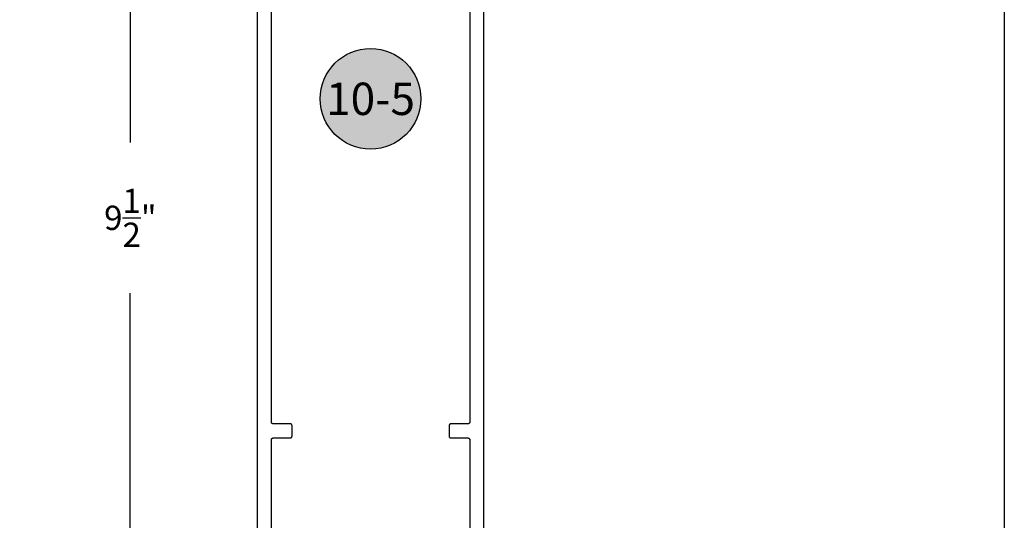
# Model space of a CAD drawing. Units: inches. Extents: x 110.8 to 141.6, y 508.3 to 545.4.
# Drawn here: x 134 to 141.6, y 512.4 to 516.3 of the extents above; entities that cross this region are included whole.
import ezdxf
from ezdxf.enums import TextEntityAlignment as Align

# ---------------------------------------------------------------- set-up
doc = ezdxf.new("R2010")
doc.units = ezdxf.units.IN
doc.header["$LTSCALE"] = 0.25
doc.header["$MEASUREMENT"] = 0
for name, color, linetype in [('Arcadia-Dim', 4, 'Continuous'), ('Arcadia-Profile', 5, 'Continuous'), ('Arcadia-Shade', 8, 'Continuous'), ('Arcadia-Text', 3, 'Continuous')]:
    doc.layers.add(name, color=color, linetype=linetype)
doc.styles.get("Standard").update_dxf_attribs({"font": 'ARIALN.TTF'})
doc.dimstyles.get("Standard").update_dxf_attribs({"dimscale": 0, "dimtxt": 0.046875, "dimasz": 0.0625, "dimexe": 0.0625, "dimexo": 0.0625, "dimgap": 0.09, "dimtad": 0, "dimtih": 1, "dimtoh": 1, "dimdec": 4, "dimzin": 0, "dimdsep": 46, "dimlunit": 4, "dimtxsty": 'Standard', "dimcen": 0.046875, "dimadec": 0, "dimazin": 0, "dimtfac": 1, "dimtdec": 4, "dimtofl": 0, "dimtmove": 0, "dimatfit": 3, "dimfxl": 1, "dimtolj": 1, "dimtzin": 0, "dimarcsym": 0})

# ---------------------------------------------------------------- blocks, each defined once
blk = doc.blocks.new('*D30')
at = {"layer": 'Arcadia-Dim', "color": 0, "lineweight": -2}
for p, q in [((135.5899, 519.4824), (134.595, 519.4824)), ((134.845, 519.2324), (134.845, 515.3136)), ((134.845, 510.2325), (134.845, 514.1513)), ((135.5875, 509.9825), (134.595, 509.9825))]:
    blk.add_line(p, q, dxfattribs=at)
at = {"layer": 'Arcadia-Dim', "color": 0, "lineweight": -3}
for points in [[(134.8034, 519.2324), (134.8867, 519.2324), (134.845, 519.4824)], [(134.8034, 510.2325), (134.8867, 510.2325), (134.845, 509.9825)]]:
    blk.add_solid(points, dxfattribs=at)
at = {"layer": 'Defpoints', "lineweight": -3}
for p in [(135.8399, 519.4824), (134.845, 509.9825), (135.8375, 509.9825)]:
    blk.add_point(p, dxfattribs=at)
at = {"layer": 'Arcadia-Dim', "color": 0, "insert": (134.845, 514.7324), "char_height": 0.1875, "attachment_point": 5}
blk.add_mtext('\\A1;9{\\H1.000000x;\\S1/2;}"', dxfattribs=at)
blk = doc.blocks.new('Keynote')
at = {"layer": 'Arcadia-Shade', "lineweight": -3}
h = blk.add_hatch(color=256, dxfattribs=at)
h.dxf.hatch_style = 1
edge = h.paths.add_edge_path()
edge.add_arc((0, 0), 0.0972, 0, 360)
at = {"layer": 'Defpoints', "lineweight": -3}
blk.add_circle((0, 0), 0.0972, dxfattribs=at)
at = {"layer": 'Arcadia-Text'}
blk.add_attdef('KEYNOTE_BUBBLE', text='', height=0.0625, dxfattribs=at).set_placement((0, 0), align=Align.MIDDLE_CENTER)

msp = doc.modelspace()

# ---------------------------------------------------------------- linework, layer by layer
at = {"layer": 'Arcadia-Profile'}
for points in [[(135.82489, 519.46736), (135.82489, 509.99736)], [(137.57489, 509.99736), (137.57489, 519.46736)], [(135.93389, 511.79636), (135.93389, 513.01636), (135.93391, 513.01714), (135.93397, 513.01792), (135.93407, 513.0187), (135.93422, 513.01948), (135.9344, 513.02024), (135.93462, 513.02099), (135.93488, 513.02173), (135.93518, 513.02246), (135.93552, 513.02317), (135.9359, 513.02386), (135.93631, 513.02453), (135.93675, 513.02517), (135.93723, 513.0258), (135.93774, 513.02639), (135.93828, 513.02696), (135.93885, 513.0275), (135.93945, 513.02801), (135.94007, 513.02849), (135.94072, 513.02894), (135.94139, 513.02935), (135.94208, 513.02972), (135.94279, 513.03006), (135.94351, 513.03036), (135.94425, 513.03062), (135.94501, 513.03085), (135.94577, 513.03103), (135.94654, 513.03117), (135.94732, 513.03127), (135.9481, 513.03134), (135.94889, 513.03136), (136.07889, 513.03136), (136.07967, 513.03138), (136.08046, 513.03144), (136.08123, 513.03154), (136.08201, 513.03168), (136.08277, 513.03187), (136.08352, 513.03209), (136.08426, 513.03235), (136.08499, 513.03265), (136.0857, 513.03299), (136.08639, 513.03337), (136.08706, 513.03378), (136.0877, 513.03422), (136.08833, 513.0347), (136.08892, 513.03521), (136.08949, 513.03575), (136.09003, 513.03632), (136.09054, 513.03692), (136.09102, 513.03754), (136.09147, 513.03819), (136.09188, 513.03886), (136.09225, 513.03955), (136.09259, 513.04026), (136.09289, 513.04098), (136.09315, 513.04172), (136.09338, 513.04247), (136.09356, 513.04324), (136.0937, 513.04401), (136.09381, 513.04479), (136.09387, 513.04557), (136.09389, 513.04636), (136.09389, 513.12536), (136.09387, 513.12614), (136.09381, 513.12692), (136.0937, 513.1277), (136.09356, 513.12848), (136.09338, 513.12924), (136.09315, 513.12999), (136.09289, 513.13073), (136.09259, 513.13146), (136.09225, 513.13217), (136.09188, 513.13286), (136.09147, 513.13353), (136.09102, 513.13417), (136.09054, 513.1348), (136.09003, 513.13539), (136.08949, 513.13596), (136.08892, 513.1365), (136.08833, 513.13701), (136.0877, 513.13749), (136.08706, 513.13794), (136.08639, 513.13835), (136.0857, 513.13872), (136.08499, 513.13906), (136.08426, 513.13936), (136.08352, 513.13962), (136.08277, 513.13985), (136.08201, 513.14003), (136.08123, 513.14017), (136.08046, 513.14027), (136.07967, 513.14034), (136.07889, 513.14036), (135.94889, 513.14036), (135.9481, 513.14038), (135.94732, 513.14044), (135.94654, 513.14054), (135.94577, 513.14068), (135.94501, 513.14087), (135.94425, 513.14109), (135.94351, 513.14135), (135.94279, 513.14165), (135.94208, 513.14199), (135.94139, 513.14237), (135.94072, 513.14278), (135.94007, 513.14322), (135.93945, 513.1437), (135.93885, 513.14421), (135.93828, 513.14475), (135.93774, 513.14532), (135.93723, 513.14592), (135.93675, 513.14654), (135.93631, 513.14719), (135.9359, 513.14786), (135.93552, 513.14855), (135.93518, 513.14926), (135.93488, 513.14998), (135.93462, 513.15072), (135.9344, 513.15147), (135.93422, 513.15224), (135.93407, 513.15301), (135.93397, 513.15379), (135.93391, 513.15457), (135.93389, 513.15536), (135.93389, 517.88936)], [(137.46589, 517.88936), (137.46589, 513.15536), (137.46587, 513.15457), (137.46581, 513.15379), (137.4657, 513.15301), (137.46556, 513.15224), (137.46538, 513.15147), (137.46515, 513.15072), (137.46489, 513.14998), (137.46459, 513.14926), (137.46425, 513.14855), (137.46388, 513.14786), (137.46347, 513.14719), (137.46302, 513.14654), (137.46254, 513.14592), (137.46203, 513.14532), (137.46149, 513.14475), (137.46092, 513.14421), (137.46033, 513.1437), (137.4597, 513.14322), (137.45906, 513.14278), (137.45839, 513.14237), (137.4577, 513.14199), (137.45699, 513.14165), (137.45626, 513.14135), (137.45552, 513.14109), (137.45477, 513.14087), (137.45401, 513.14068), (137.45323, 513.14054), (137.45246, 513.14044), (137.45167, 513.14038), (137.45089, 513.14036), (137.32089, 513.14036), (137.3201, 513.14034), (137.31932, 513.14027), (137.31854, 513.14017), (137.31777, 513.14003), (137.31701, 513.13985), (137.31625, 513.13962), (137.31551, 513.13936), (137.31479, 513.13906), (137.31408, 513.13872), (137.31339, 513.13835), (137.31272, 513.13794), (137.31207, 513.13749), (137.31145, 513.13701), (137.31085, 513.1365), (137.31028, 513.13596), (137.30974, 513.13539), (137.30923, 513.1348), (137.30875, 513.13417), (137.30831, 513.13353), (137.3079, 513.13286), (137.30752, 513.13217), (137.30718, 513.13146), (137.30688, 513.13073), (137.30662, 513.12999), (137.3064, 513.12924), (137.30622, 513.12848), (137.30607, 513.1277), (137.30597, 513.12692), (137.30591, 513.12614), (137.30589, 513.12536), (137.30589, 513.04636), (137.30591, 513.04557), (137.30597, 513.04479), (137.30607, 513.04401), (137.30622, 513.04324), (137.3064, 513.04247), (137.30662, 513.04172), (137.30688, 513.04098), (137.30718, 513.04026), (137.30752, 513.03955), (137.3079, 513.03886), (137.30831, 513.03819), (137.30875, 513.03754), (137.30923, 513.03692), (137.30974, 513.03632), (137.31028, 513.03575), (137.31085, 513.03521), (137.31145, 513.0347), (137.31207, 513.03422), (137.31272, 513.03378), (137.31339, 513.03337), (137.31408, 513.03299), (137.31479, 513.03265), (137.31551, 513.03235), (137.31625, 513.03209), (137.31701, 513.03187), (137.31777, 513.03168), (137.31854, 513.03154), (137.31932, 513.03144), (137.3201, 513.03138), (137.32089, 513.03136), (137.45089, 513.03136), (137.45167, 513.03134), (137.45246, 513.03127), (137.45323, 513.03117), (137.45401, 513.03103), (137.45477, 513.03085), (137.45552, 513.03062), (137.45626, 513.03036), (137.45699, 513.03006), (137.4577, 513.02972), (137.45839, 513.02935), (137.45906, 513.02894), (137.4597, 513.02849), (137.46033, 513.02801), (137.46092, 513.0275), (137.46149, 513.02696), (137.46203, 513.02639), (137.46254, 513.0258), (137.46302, 513.02517), (137.46347, 513.02453), (137.46388, 513.02386), (137.46425, 513.02317), (137.46459, 513.02246), (137.46489, 513.02173), (137.46515, 513.02099), (137.46538, 513.02024), (137.46556, 513.01948), (137.4657, 513.0187), (137.46581, 513.01792), (137.46587, 513.01714), (137.46589, 513.01636), (137.46589, 511.79636)]]:
    msp.add_lwpolyline(points, dxfattribs=at)
at = {"layer": 'Defpoints', "lineweight": -3}
msp.add_lwpolyline([(110.84319, 545.38208), (141.59319, 545.38208), (141.59319, 508.31178), (110.84319, 508.31178)], close=True, dxfattribs=at)

# ---------------------------------------------------------------- block references
at = {"layer": 'Arcadia-Text', "lineweight": -3, "xscale": 4, "yscale": 4, "zscale": 4}
msp.add_blockref('Keynote', (136.69989, 515.65158), dxfattribs=at).add_auto_attribs({'KEYNOTE_BUBBLE': '10-5'})

# ---------------------------------------------------------------- dimensions: what is measured, and where the dimension line sits
at = {"layer": 'Arcadia-Dim'}
dim = msp.add_linear_dim(base=(134.84502, 509.98254), p1=(135.83989, 519.48236), p2=(135.83754, 509.98254), angle=90, dimstyle='Standard', override={"dimscale": 4}, dxfattribs=at)
dim.commit()
dim.dimension.update_dxf_attribs({"geometry": '*D30', "text_midpoint": (134.84502, 514.73245)})

doc.saveas('drawing.dxf')
